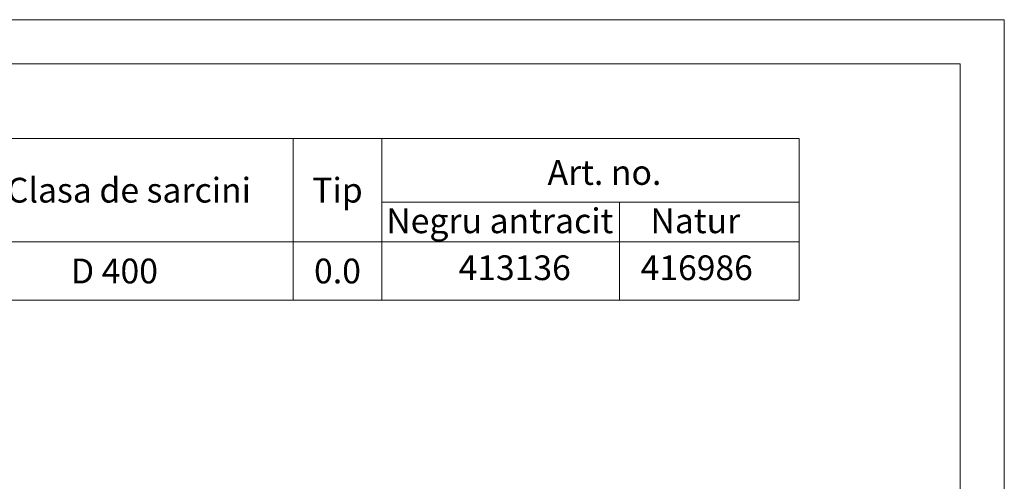
# Model space of a CAD drawing. Units: millimetres. Extents: x 75827 to 79242, y -10040 to -5462.
# Drawn here: x 78126 to 79242, y -5985 to -5462 of the extents above; entities that cross this region are included whole.
import ezdxf
from ezdxf.enums import TextEntityAlignment as Align

# ---------------------------------------------------------------- set-up
doc = ezdxf.new("R2010")
doc.units = ezdxf.units.MM
doc.layers.add('DUENN-18', color=10, linetype='Continuous', lineweight=9)
doc.styles.add('STANDARD-ANSI', font='arial.ttf')

msp = doc.modelspace()

# ---------------------------------------------------------------- linework, layer by layer
at = {"layer": 'DUENN-18', "color": 7}
for p, q in [((78313.5, -5596.5), (78815.7, -5596.5)), ((78435.7, -5596.5), (78435.7, -5779.7)), ((78536.2, -5596.5), (78536.2, -5779.7)), ((78313.5, -5713.9), (78815.7, -5713.9)), ((78805.5, -5713.9), (78805.5, -5779.7)), ((78313.5, -5779.7), (78815.7, -5779.7))]:
    msp.add_line(p, q, dxfattribs=at)
at = {"layer": 'DUENN-18', "color": 0}
for points in [[(79241.9, -10029.2), (79241.9, -10029.2), (79241.9, -10029.2), (75826.5, -10039.6), (75826.5, -5472.3), (75826.7, -5462), (79241.9, -5462), (79241.9, -5462), (79241.9, -10029.2), (79241.9, -10029.2)], [(79192.2, -9979.2), (75933.5, -9979.2), (75933.5, -9979.2), (75933.5, -5512), (75933.5, -5512), (79191.9, -5512), (79191.9, -5512), (79192.2, -9979.2)], [(78805.5, -5713.9), (78805.5, -5668.6), (79009.4, -5668.6), (78536.2, -5668.6)]]:
    msp.add_lwpolyline(points, dxfattribs=at)
at = {"layer": 'DUENN-18', "color": 7}
for points in [[(78435.7, -5596.5), (78068.8, -5596.5), (78068.8, -5713.9), (78435.7, -5713.9)], [(78435.7, -5596.5), (78536.2, -5596.5), (78536.2, -5713.9), (78435.7, -5713.9)], [(78536.2, -5596.5), (79009.4, -5596.5), (79009.4, -5713.9), (78536.2, -5713.9)], [(78435.7, -5713.9), (78068.8, -5713.9), (78068.8, -5779.7), (78435.7, -5779.7)], [(78536.2, -5713.9), (78435.7, -5713.9), (78435.7, -5779.7), (78536.2, -5779.7)], [(78536.2, -5713.9), (78805.5, -5713.9), (78805.5, -5779.7), (78536.2, -5779.7)], [(78805.5, -5713.9), (79009.4, -5713.9), (79009.4, -5779.7), (78805.5, -5779.7)]]:
    msp.add_lwpolyline(points, close=True, dxfattribs=at)

# ---------------------------------------------------------------- texts
at = {"layer": 'DUENN-18', "color": 7, "style": 'STANDARD-ANSI'}
for s, p in [('Art. no.', (78788.6, -5635.1)), ('Clasa de sarcini', (78249.4, -5655.2)), ('Tip', (78485.9, -5655.2)), ('Negru antracit', (78669.9, -5689.9)), ('Natur', (78891.6, -5689.9)), ('D 400', (78233, -5746.8)), ('0.0', (78485.9, -5746.8))]:
    msp.add_text(s, height=28.07, dxfattribs=at).set_placement(p, align=Align.MIDDLE_CENTER)
at = {"layer": 'DUENN-18', "color": 0, "style": 'STANDARD-ANSI'}
for s, p in [('413136', (78686.8, -5743.1, -156.4)), ('416986', (78893.2, -5743.1, -156.4))]:
    msp.add_text(s, height=28, dxfattribs=at).set_placement(p, align=Align.MIDDLE_CENTER)

doc.saveas('drawing.dxf')
